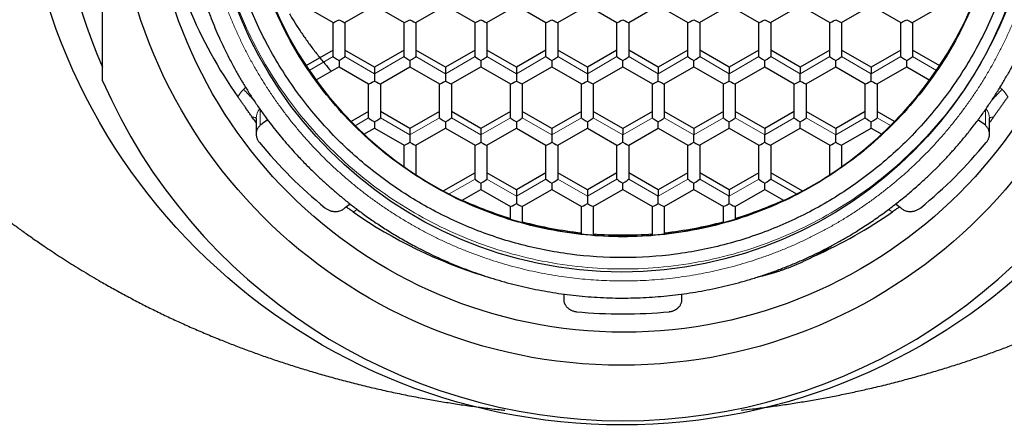
# Model space of a CAD drawing. Units: millimetres. Extents: x 8 to 540, y 12 to 401.
# Drawn here: x 271 to 292, y 332 to 340 of the extents above; entities that cross this region are included whole.
import ezdxf

# ---------------------------------------------------------------- set-up
doc = ezdxf.new("R2010")
doc.units = ezdxf.units.MM

msp = doc.modelspace()

# ---------------------------------------------------------------- linework, layer by layer
at = {"color": 7, "linetype": 'Continuous', "lineweight": 30}
for p, q in [((276.75, 340.627), (277.375, 340.267)), ((277.624, 340.267), (278.25, 340.627)), ((278.25, 340.627), (278.875, 340.267)), ((279.124, 340.267), (279.75, 340.627)), ((279.75, 340.627), (280.375, 340.267)), ((280.624, 340.267), (281.25, 340.627)), ((281.25, 340.627), (281.875, 340.267)), ((282.124, 340.267), (282.75, 340.627)), ((282.75, 340.627), (283.375, 340.267)), ((283.624, 340.267), (284.25, 340.627)), ((284.25, 340.627), (284.875, 340.267)), ((285.124, 340.267), (285.75, 340.627)), ((285.75, 340.627), (286.375, 340.267)), ((286.624, 340.267), (287.25, 340.627)), ((287.25, 340.627), (287.875, 340.267)), ((288.124, 340.267), (288.75, 340.627)), ((288.75, 340.627), (289.375, 340.267)), ((289.624, 340.267), (290.25, 340.627)), ((277.375, 339.549), (277.375, 340.267)), ((277.625, 340.267), (277.625, 339.549)), ((278.875, 339.549), (278.875, 340.267)), ((279.125, 340.267), (279.125, 339.549)), ((280.375, 339.549), (280.375, 340.267)), ((280.625, 340.267), (280.625, 339.549)), ((281.875, 339.549), (281.875, 340.267)), ((282.125, 340.267), (282.125, 339.549)), ((283.375, 339.549), (283.375, 340.267)), ((283.625, 340.267), (283.625, 339.549)), ((284.875, 339.549), (284.875, 340.267)), ((285.125, 340.267), (285.125, 339.549)), ((286.375, 339.549), (286.375, 340.267)), ((286.625, 340.267), (286.625, 339.549)), ((287.875, 339.549), (287.875, 340.267)), ((288.125, 340.267), (288.125, 339.549)), ((289.375, 339.549), (289.375, 340.267)), ((289.625, 340.267), (289.625, 339.549)), ((277.375, 339.684), (276.802, 339.354)), ((278.25, 339.324), (277.625, 339.684)), ((278.875, 339.684), (278.25, 339.324)), ((279.75, 339.324), (279.125, 339.684)), ((280.375, 339.684), (279.75, 339.324)), ((281.25, 339.324), (280.625, 339.684)), ((281.875, 339.684), (281.25, 339.324)), ((282.75, 339.324), (282.125, 339.684)), ((283.375, 339.684), (282.75, 339.324)), ((284.25, 339.324), (283.625, 339.684)), ((284.875, 339.684), (284.25, 339.324)), ((285.75, 339.324), (285.125, 339.684)), ((286.375, 339.684), (285.75, 339.324)), ((287.25, 339.324), (286.625, 339.684)), ((287.875, 339.684), (287.25, 339.324)), ((288.75, 339.324), (288.125, 339.684)), ((289.375, 339.684), (288.75, 339.324)), ((290.198, 339.354), (289.625, 339.684)), ((289.625, 339.684), (289.625, 339.549)), ((277.5, 339.333), (277.012, 339.052)), ((277.5, 339.466), (277.5, 339.333)), ((277.5, 339.333), (278.125, 338.973)), ((278.25, 339.324), (278.25, 339.189)), ((278.374, 338.973), (279, 339.333)), ((279, 339.466), (279, 339.333)), ((279, 339.333), (279.625, 338.973)), ((279.75, 339.324), (279.75, 339.189)), ((279.874, 338.973), (280.5, 339.333)), ((280.5, 339.466), (280.5, 339.333)), ((280.5, 339.333), (281.125, 338.973)), ((281.25, 339.324), (281.25, 339.189)), ((281.374, 338.973), (282, 339.333)), ((282, 339.466), (282, 339.333)), ((282, 339.333), (282.625, 338.973)), ((282.75, 339.324), (282.75, 339.189)), ((282.874, 338.973), (283.5, 339.333)), ((283.5, 339.333), (283.5, 339.466)), ((283.5, 339.333), (284.125, 338.973)), ((284.25, 339.324), (284.25, 339.189)), ((284.374, 338.973), (285, 339.333)), ((285, 339.333), (285, 339.466)), ((285, 339.333), (285.625, 338.973)), ((285.75, 339.324), (285.75, 339.189)), ((285.874, 338.973), (286.5, 339.333)), ((286.5, 339.333), (286.5, 339.466)), ((286.5, 339.333), (287.125, 338.973)), ((287.25, 339.324), (287.25, 339.189)), ((287.374, 338.973), (288, 339.333)), ((288, 339.333), (288, 339.466)), ((288, 339.333), (288.625, 338.973)), ((288.75, 339.324), (288.75, 339.189)), ((288.874, 338.973), (289.5, 339.333)), ((289.5, 339.333), (289.5, 339.466)), ((289.5, 339.333), (289.988, 339.052)), ((278.25, 339.189), (278.25, 339.034)), ((279.75, 339.189), (279.75, 339.034)), ((281.25, 339.189), (281.25, 339.034)), ((282.75, 339.189), (282.75, 339.034)), ((284.25, 339.034), (284.25, 339.189)), ((285.75, 339.034), (285.75, 339.189)), ((287.25, 339.034), (287.25, 339.189)), ((288.75, 339.034), (288.75, 339.189)), ((278.125, 338.255), (278.125, 338.973)), ((278.375, 338.973), (278.375, 338.255)), ((279.625, 338.255), (279.625, 338.973)), ((279.875, 338.973), (279.875, 338.255)), ((281.125, 338.255), (281.125, 338.973)), ((281.375, 338.973), (281.375, 338.255)), ((282.625, 338.255), (282.625, 338.973)), ((282.875, 338.973), (282.875, 338.255)), ((284.125, 338.255), (284.125, 338.973)), ((284.375, 338.973), (284.375, 338.255)), ((285.625, 338.255), (285.625, 338.973)), ((285.875, 338.973), (285.875, 338.255)), ((287.125, 338.255), (287.125, 338.973)), ((287.375, 338.973), (287.375, 338.255)), ((288.625, 338.255), (288.625, 338.973)), ((288.875, 338.973), (288.875, 338.255)), ((275.748, 338.248), (275.748, 337.917)), ((278.125, 338.39), (277.754, 338.176)), ((279, 338.03), (278.375, 338.39)), ((279.625, 338.39), (279, 338.03)), ((280.5, 338.03), (279.875, 338.39)), ((281.125, 338.39), (280.5, 338.03)), ((282, 338.03), (281.375, 338.39)), ((282.625, 338.39), (282, 338.03)), ((283.5, 338.03), (282.875, 338.39)), ((284.125, 338.39), (283.5, 338.03)), ((285, 338.03), (284.375, 338.39)), ((285.625, 338.39), (285, 338.03)), ((286.5, 338.03), (285.875, 338.39)), ((287.125, 338.39), (286.5, 338.03)), ((288, 338.03), (287.375, 338.39)), ((288.625, 338.39), (288, 338.03)), ((289.246, 338.176), (288.875, 338.39)), ((288.875, 338.39), (288.875, 338.255)), ((291.251, 337.917), (291.251, 338.248)), ((278.027, 337.91), (278.25, 338.038)), ((278.25, 338.172), (278.25, 338.038)), ((278.25, 338.038), (278.875, 337.679)), ((279, 338.03), (279, 337.895)), ((279.124, 337.679), (279.75, 338.038)), ((279.75, 338.172), (279.75, 338.038)), ((279.75, 338.038), (280.375, 337.679)), ((280.5, 338.03), (280.5, 337.895)), ((280.624, 337.679), (281.25, 338.038)), ((281.25, 338.172), (281.25, 338.038)), ((281.25, 338.038), (281.875, 337.679)), ((282, 338.03), (282, 337.895)), ((282.124, 337.679), (282.75, 338.038)), ((282.75, 338.172), (282.75, 338.038)), ((282.75, 338.038), (283.375, 337.679)), ((283.5, 338.03), (283.5, 337.895)), ((283.624, 337.679), (284.25, 338.038)), ((284.25, 338.038), (284.25, 338.172)), ((284.25, 338.038), (284.875, 337.679)), ((285, 338.03), (285, 337.895)), ((285.124, 337.679), (285.75, 338.038)), ((285.75, 338.038), (285.75, 338.172)), ((285.75, 338.038), (286.375, 337.679)), ((286.5, 338.03), (286.5, 337.895)), ((286.624, 337.679), (287.25, 338.038)), ((287.25, 338.038), (287.25, 338.172)), ((287.25, 338.038), (287.875, 337.679)), ((288, 338.03), (288, 337.895)), ((288.124, 337.679), (288.75, 338.038)), ((288.75, 338.038), (288.75, 338.172)), ((288.75, 338.038), (288.973, 337.91)), ((279, 337.895), (279, 337.74)), ((280.5, 337.895), (280.5, 337.74)), ((282, 337.895), (282, 337.74)), ((283.5, 337.74), (283.5, 337.895)), ((285, 337.74), (285, 337.895)), ((286.5, 337.74), (286.5, 337.895)), ((288, 337.74), (288, 337.895)), ((278.875, 337.225), (278.875, 337.679)), ((279.125, 337.679), (279.125, 337.056)), ((280.375, 336.96), (280.375, 337.679)), ((280.625, 337.679), (280.625, 336.96)), ((281.875, 336.96), (281.875, 337.679)), ((282.125, 337.679), (282.125, 336.96)), ((283.375, 336.96), (283.375, 337.679)), ((283.625, 337.679), (283.625, 336.96)), ((284.875, 336.96), (284.875, 337.679)), ((285.125, 337.679), (285.125, 336.96)), ((286.375, 336.96), (286.375, 337.679)), ((286.625, 337.679), (286.625, 336.96)), ((287.875, 337.055), (287.875, 337.679)), ((288.125, 337.679), (288.125, 337.224)), ((280.375, 337.096), (279.707, 336.712)), ((281.25, 336.736), (280.625, 337.096)), ((281.875, 337.096), (281.25, 336.736)), ((282.75, 336.736), (282.125, 337.096)), ((283.375, 337.096), (282.75, 336.736)), ((284.25, 336.736), (283.625, 337.096)), ((284.875, 337.096), (284.25, 336.736)), ((285.75, 336.736), (285.125, 337.096)), ((286.375, 337.096), (285.75, 336.736)), ((287.292, 336.712), (286.625, 337.096)), ((286.625, 337.096), (286.625, 336.96)), ((280.5, 336.878), (280.5, 336.744)), ((282, 336.878), (282, 336.744)), ((283.5, 336.744), (283.5, 336.878)), ((285, 336.744), (285, 336.878)), ((286.5, 336.744), (286.5, 336.878)), ((286.625, 336.96), (287.169, 336.648)), ((280.101, 336.515), (280.5, 336.744)), ((280.5, 336.744), (281.125, 336.385)), ((281.25, 336.736), (281.25, 336.601)), ((281.25, 336.601), (281.25, 336.446)), ((281.374, 336.385), (282, 336.744)), ((282, 336.744), (282.625, 336.385)), ((282.75, 336.736), (282.75, 336.601)), ((282.75, 336.601), (282.75, 336.446)), ((282.874, 336.385), (283.5, 336.744)), ((283.5, 336.744), (284.125, 336.385)), ((284.25, 336.736), (284.25, 336.601)), ((284.25, 336.446), (284.25, 336.601)), ((284.374, 336.385), (285, 336.744)), ((285, 336.744), (285.625, 336.385)), ((285.75, 336.736), (285.75, 336.601)), ((285.75, 336.446), (285.75, 336.601)), ((285.874, 336.385), (286.5, 336.744)), ((286.5, 336.744), (286.899, 336.515)), ((281.125, 336.121), (281.125, 336.385)), ((281.375, 336.385), (281.375, 336.049)), ((282.625, 335.811), (282.625, 336.385)), ((282.875, 336.385), (282.875, 335.788)), ((284.125, 335.787), (284.125, 336.385)), ((284.375, 336.385), (284.375, 335.811)), ((285.625, 336.049), (285.625, 336.385)), ((285.875, 336.385), (285.875, 336.121)), ((286.39, 334.907), (286.387, 334.907)), ((282.25, 334.534), (282.25, 334.42)), ((284.75, 334.42), (284.75, 334.534))]:
    msp.add_line(p, q, dxfattribs=at)
at = {"color": 252, "linetype": 'Continuous', "lineweight": 0}
for p, q in [((276.867, 339.257), (277.375, 339.549)), ((277.625, 339.549), (278.25, 339.189)), ((278.25, 339.189), (278.875, 339.549)), ((279.125, 339.549), (279.75, 339.189)), ((279.75, 339.189), (280.375, 339.549)), ((280.625, 339.549), (281.25, 339.189)), ((281.25, 339.189), (281.875, 339.549)), ((282.125, 339.549), (282.75, 339.189)), ((282.75, 339.189), (283.375, 339.549)), ((283.625, 339.549), (284.25, 339.189)), ((284.25, 339.189), (284.875, 339.549)), ((285.125, 339.549), (285.75, 339.189)), ((285.75, 339.189), (286.375, 339.549)), ((286.625, 339.549), (287.25, 339.189)), ((287.25, 339.189), (287.875, 339.549)), ((288.125, 339.549), (288.75, 339.189)), ((288.75, 339.189), (289.375, 339.549)), ((289.625, 339.549), (290.132, 339.257)), ((275.483, 338.855), (275.526, 338.899)), ((291.473, 338.899), (291.517, 338.855)), ((275.836, 338.427), (275.836, 338.098)), ((277.839, 338.09), (278.125, 338.255)), ((278.375, 338.255), (279, 337.895)), ((279, 337.895), (279.625, 338.255)), ((279.875, 338.255), (280.5, 337.895)), ((280.5, 337.895), (281.125, 338.255)), ((281.375, 338.255), (282, 337.895)), ((282, 337.895), (282.625, 338.255)), ((282.875, 338.255), (283.5, 337.895)), ((283.5, 337.895), (284.125, 338.255)), ((284.375, 338.255), (285, 337.895)), ((285, 337.895), (285.625, 338.255)), ((285.875, 338.255), (286.5, 337.895)), ((286.5, 337.895), (287.125, 338.255)), ((287.375, 338.255), (288, 337.895)), ((288, 337.895), (288.625, 338.255)), ((288.875, 338.255), (289.16, 338.091)), ((291.163, 338.098), (291.163, 338.428)), ((279.831, 336.648), (280.375, 336.96)), ((280.625, 336.96), (281.25, 336.601)), ((281.25, 336.601), (281.875, 336.96)), ((282.125, 336.96), (282.75, 336.601)), ((282.75, 336.601), (283.375, 336.96)), ((283.625, 336.96), (284.25, 336.601)), ((284.25, 336.601), (284.875, 336.96)), ((285.125, 336.96), (285.75, 336.601)), ((285.75, 336.601), (286.375, 336.96))]:
    msp.add_line(p, q, dxfattribs=at)
at = {"color": 7, "linetype": 'Continuous', "lineweight": 30, "flags": 128}
for points in [[(275.988, 338.217), (275.978, 338.21), (275.95, 338.187), (275.922, 338.165), (275.893, 338.143), (275.865, 338.12), (275.836, 338.098)], [(291.163, 338.098), (291.135, 338.12), (291.107, 338.143), (291.078, 338.165), (291.05, 338.187), (291.021, 338.21), (291.011, 338.217)], [(277.604, 336.337), (277.632, 336.359), (277.661, 336.382), (277.689, 336.404), (277.718, 336.426), (277.733, 336.438)], [(289.268, 336.437), (289.282, 336.426), (289.31, 336.404), (289.339, 336.382), (289.367, 336.359), (289.396, 336.337)]]:
    msp.add_lwpolyline(points, dxfattribs=at)
at = {"color": 7, "linetype": 'Continuous', "lineweight": 30}
for centre, radius in [((283.483, 344.503), 12.733), ((283.473, 343.753), 10.723), ((283.525, 343.754), 10.025), ((283.478, 343.728), 8.728)]:
    msp.add_circle(centre, radius, dxfattribs=at)
for centre, radius, start, end in [((283.413, 344.102), 11.913, 156.3574, 203.6426), ((283.5, 343.781), 8.025, 180.1744, 359.8256), ((283.441, 344.38), 9.877, 190.0467, 215.108), ((283.5, 343.875), 12.016, 203.7348, 336.2652), ((283.473, 344.038), 9.916, 219.4508, 230.7676), ((283.526, 344.038), 9.916, 309.2323, 320.5493), ((283.497, 343.976), 8.194, 245.5448, 253.1722), ((283.503, 343.976), 8.194, 286.8278, 294.4552), ((283.494, 344.431), 9.951, 235.1096, 252.9303), ((283.509, 344.426), 9.945, 294.0446, 304.893), ((283.499, 343.985), 8.203, 254.9888, 263.8793), ((283.5, 343.985), 8.203, 276.1207, 285.0112), ((283.5, 343.988), 8.206, 265.632, 274.368), ((283.5, 344.087), 9.973, 264.363, 275.637)]:
    msp.add_arc(centre, radius, start, end, dxfattribs=at)
at = {"color": 252, "linetype": 'Continuous', "lineweight": 0}
for centre, radius, start, end in [((276.046, 338.29), 0.798, 134.8941, 149.0711), ((290.954, 338.29), 0.798, 30.9288, 45.1059), ((276.047, 338.248), 0.298, 138.5606, 179.9837), ((290.953, 338.248), 0.298, 0.018, 41.5606)]:
    msp.add_arc(centre, radius, start, end, dxfattribs=at)
at = {"color": 7, "linetype": 'Continuous', "lineweight": 30}
for centre, major_axis, start_param, end_param in [((277.5, 340.339), (0.125, 0.072), 3.179404, 4.674578), ((277.5, 340.339), (0.125, -0.072), 4.7502, 6.245374), ((279, 340.339), (0.125, 0.072), 3.179404, 4.674578), ((279, 340.339), (0.125, -0.072), 4.7502, 6.245374), ((280.5, 340.339), (0.125, 0.072), 3.179404, 4.674578), ((280.5, 340.339), (0.125, -0.072), 4.7502, 6.245374), ((282, 340.339), (0.125, 0.072), 3.179404, 4.674578), ((282, 340.339), (0.125, -0.072), 4.7502, 6.245374), ((283.5, 340.339), (0.125, 0.072), 3.179404, 4.674578), ((283.5, 340.339), (0.125, -0.072), 4.7502, 6.245374), ((285, 340.339), (0.125, 0.072), 3.179404, 4.674578), ((285, 340.339), (0.125, -0.072), 4.7502, 6.245374), ((286.5, 340.339), (0.125, 0.072), 3.179404, 4.674578), ((286.5, 340.339), (0.125, -0.072), 4.7502, 6.245374), ((288, 340.339), (0.125, 0.072), 3.179404, 4.674578), ((288, 340.339), (0.125, -0.072), 4.7502, 6.245374), ((289.5, 340.339), (0.125, 0.072), 3.179404, 4.674578), ((289.5, 340.339), (0.125, -0.072), 4.7502, 6.245374), ((277.5, 339.477), (0.125, -0.072), 3.179404, 4.7502), ((277.5, 339.477), (0.125, 0.072), 4.674578, 6.245374), ((279, 339.477), (0.125, -0.072), 3.179404, 4.7502), ((279, 339.477), (0.125, 0.072), 4.674578, 6.245374), ((280.5, 339.477), (0.125, -0.072), 3.179404, 4.7502), ((280.5, 339.477), (0.125, 0.072), 4.674578, 6.245374), ((282, 339.477), (0.125, -0.072), 3.179404, 4.7502), ((282, 339.477), (0.125, 0.072), 4.674578, 6.245374), ((283.5, 339.477), (0.125, -0.072), 3.179404, 4.7502), ((283.5, 339.477), (0.125, 0.072), 4.674578, 6.245374), ((285, 339.477), (0.125, -0.072), 3.179404, 4.7502), ((285, 339.477), (0.125, 0.072), 4.674578, 6.245374), ((286.5, 339.477), (0.125, -0.072), 3.179404, 4.7502), ((286.5, 339.477), (0.125, 0.072), 4.674578, 6.245374), ((288, 339.477), (0.125, -0.072), 3.179404, 4.7502), ((288, 339.477), (0.125, 0.072), 4.674578, 6.245374), ((289.5, 339.477), (0.125, -0.072), 3.179404, 4.7502), ((289.5, 339.477), (0.125, 0.072), 4.674578, 6.245349), ((278.25, 339.045), (0.125, 0.072), 3.179404, 4.674578), ((278.25, 339.045), (0.125, -0.072), 4.7502, 6.245374), ((279.75, 339.045), (0.125, 0.072), 3.179404, 4.674578), ((279.75, 339.045), (0.125, -0.072), 4.7502, 6.245374), ((281.25, 339.045), (0.125, 0.072), 3.179404, 4.674578), ((281.25, 339.045), (0.125, -0.072), 4.7502, 6.245374), ((282.75, 339.045), (0.125, 0.072), 3.179404, 4.674578), ((282.75, 339.045), (0.125, -0.072), 4.7502, 6.245374), ((284.25, 339.045), (0.125, 0.072), 3.179404, 4.674578), ((284.25, 339.045), (0.125, -0.072), 4.7502, 6.245374), ((285.75, 339.045), (0.125, 0.072), 3.179404, 4.674578), ((285.75, 339.045), (0.125, -0.072), 4.7502, 6.245374), ((287.25, 339.045), (0.125, 0.072), 3.179404, 4.674578), ((287.25, 339.045), (0.125, -0.072), 4.7502, 6.245374), ((288.75, 339.045), (0.125, 0.072), 3.179404, 4.674578), ((288.75, 339.045), (0.125, -0.072), 4.7502, 6.245374), ((278.25, 338.183), (0.125, -0.072), 3.179404, 4.7502), ((278.25, 338.183), (0.125, 0.072), 4.674578, 6.245374), ((279.75, 338.183), (0.125, -0.072), 3.179404, 4.7502), ((279.75, 338.183), (0.125, 0.072), 4.674578, 6.245374), ((281.25, 338.183), (0.125, -0.072), 3.179404, 4.7502), ((281.25, 338.183), (0.125, 0.072), 4.674578, 6.245374), ((282.75, 338.183), (0.125, -0.072), 3.179404, 4.7502), ((282.75, 338.183), (0.125, 0.072), 4.674578, 6.245374), ((284.25, 338.183), (0.125, -0.072), 3.179404, 4.7502), ((284.25, 338.183), (0.125, 0.072), 4.674578, 6.245374), ((285.75, 338.183), (0.125, -0.072), 3.179404, 4.7502), ((285.75, 338.183), (0.125, 0.072), 4.674578, 6.245374), ((287.25, 338.183), (0.125, -0.072), 3.179404, 4.7502), ((287.25, 338.183), (0.125, 0.072), 4.674578, 6.245374), ((288.75, 338.183), (0.125, -0.072), 3.179404, 4.7502), ((288.75, 338.183), (0.125, 0.072), 4.674578, 6.245349), ((279, 337.751), (0.125, 0.072), 3.179404, 4.674578), ((279, 337.751), (0.125, -0.072), 4.7502, 6.245374), ((280.5, 337.751), (0.125, 0.072), 3.179404, 4.674578), ((280.5, 337.751), (0.125, -0.072), 4.7502, 6.245374), ((282, 337.751), (0.125, 0.072), 3.179404, 4.674578), ((282, 337.751), (0.125, -0.072), 4.7502, 6.245374), ((283.5, 337.751), (0.125, 0.072), 3.179404, 4.674578), ((283.5, 337.751), (0.125, -0.072), 4.7502, 6.245374), ((285, 337.751), (0.125, 0.072), 3.179404, 4.674578), ((285, 337.751), (0.125, -0.072), 4.7502, 6.245374), ((286.5, 337.751), (0.125, 0.072), 3.179404, 4.674578), ((286.5, 337.751), (0.125, -0.072), 4.7502, 6.245374), ((288, 337.751), (0.125, 0.072), 3.179404, 4.674578), ((288, 337.751), (0.125, -0.072), 4.7502, 6.245374), ((280.5, 336.889), (0.125, -0.072), 3.179404, 4.7502), ((280.5, 336.889), (0.125, 0.072), 4.674578, 6.245374), ((282, 336.889), (0.125, -0.072), 3.179404, 4.7502), ((282, 336.889), (0.125, 0.072), 4.674578, 6.245374), ((283.5, 336.889), (0.125, -0.072), 3.179404, 4.7502), ((283.5, 336.889), (0.125, 0.072), 4.674578, 6.245374), ((285, 336.889), (0.125, -0.072), 3.179404, 4.7502), ((285, 336.889), (0.125, 0.072), 4.674578, 6.245374), ((286.5, 336.889), (0.125, -0.072), 3.179404, 4.7502), ((286.5, 336.889), (0.125, 0.072), 4.674578, 6.245349), ((281.25, 336.457), (0.125, 0.072), 3.179404, 4.674578), ((281.25, 336.457), (0.125, -0.072), 4.7502, 6.245374), ((282.75, 336.457), (0.125, 0.072), 3.179404, 4.674578), ((282.75, 336.457), (0.125, -0.072), 4.7502, 6.245374), ((284.25, 336.457), (0.125, 0.072), 3.179404, 4.674578), ((284.25, 336.457), (0.125, -0.072), 4.7502, 6.245374), ((285.75, 336.457), (0.125, 0.072), 3.179404, 4.674578), ((285.75, 336.457), (0.125, -0.072), 4.7502, 6.245374)]:
    msp.add_ellipse(centre, major_axis=major_axis, ratio=0.065398, start_param=start_param, end_param=end_param, dxfattribs=at)
for points, knots in [([(272.5, 339.039), (272.5, 339.149), (272.5, 339.369), (272.5, 339.7), (272.5, 340.032), (272.5, 340.363), (272.5, 340.693), (272.5, 341.021), (272.5, 341.347), (272.5, 341.673), (272.5, 342.001), (272.5, 342.332), (272.5, 342.665), (272.5, 342.999), (272.5, 343.332), (272.5, 343.667), (272.5, 344.002), (272.5, 344.337), (272.5, 344.673), (272.5, 345.01), (272.5, 345.348), (272.5, 345.686), (272.5, 346.025), (272.5, 346.365), (272.5, 346.717), (272.5, 347.081), (272.5, 347.458), (272.5, 347.836), (272.5, 348.215), (272.5, 348.467), (272.5, 348.594)], [0, 0, 0, 0, 0.035883, 0.071634, 0.107249, 0.142729, 0.178078, 0.212673, 0.247154, 0.281529, 0.31581, 0.350706, 0.38553, 0.4203, 0.45503, 0.489737, 0.52444, 0.559155, 0.5939, 0.628691, 0.663545, 0.698476, 0.733498, 0.768624, 0.803864, 0.84277, 0.881833, 0.921059, 0.960449, 1, 1, 1, 1]), ([(274.152, 343.759), (274.152, 343.692), (274.153, 343.559), (274.16, 343.364), (274.17, 343.173), (274.184, 342.989), (274.2, 342.809), (274.22, 342.639), (274.241, 342.476), (274.264, 342.323), (274.288, 342.174), (274.314, 342.03), (274.343, 341.886), (274.374, 341.742), (274.407, 341.599), (274.44, 341.462), (274.475, 341.331), (274.509, 341.207), (274.544, 341.088), (274.579, 340.976), (274.614, 340.865), (274.651, 340.755), (274.688, 340.648), (274.725, 340.547), (274.762, 340.449), (274.812, 340.319), (274.878, 340.157), (274.96, 339.969), (275.043, 339.788), (275.128, 339.613), (275.218, 339.438), (275.317, 339.254), (275.427, 339.061), (275.548, 338.861), (275.676, 338.661), (275.811, 338.461), (275.943, 338.276), (276.071, 338.106), (276.193, 337.952), (276.32, 337.798), (276.452, 337.645), (276.574, 337.509), (276.686, 337.391), (276.782, 337.291), (276.875, 337.197), (276.966, 337.109), (277.054, 337.025), (277.138, 336.947), (277.217, 336.875), (277.29, 336.809), (277.358, 336.75), (277.422, 336.694), (277.484, 336.642), (277.543, 336.591), (277.612, 336.535), (277.693, 336.469), (277.787, 336.395), (277.887, 336.319), (277.994, 336.24), (278.107, 336.159), (278.226, 336.076), (278.348, 335.994), (278.472, 335.914), (278.599, 335.834), (278.729, 335.756), (278.862, 335.679), (278.995, 335.604), (279.152, 335.52), (279.334, 335.427), (279.54, 335.327), (279.748, 335.234), (279.956, 335.146), (280.164, 335.064), (280.373, 334.987), (280.591, 334.912), (280.818, 334.841), (281.056, 334.774), (281.295, 334.712), (281.535, 334.657), (281.777, 334.609), (282.02, 334.567), (282.265, 334.531), (282.514, 334.501), (282.767, 334.478), (283.025, 334.461), (283.283, 334.451), (283.542, 334.449), (283.801, 334.454), (284.055, 334.465), (284.305, 334.484), (284.551, 334.508), (284.795, 334.539), (285.039, 334.576), (285.282, 334.62), (285.524, 334.67), (285.764, 334.727), (286.007, 334.79), (286.251, 334.862), (286.497, 334.941), (286.741, 335.027), (286.982, 335.12), (287.221, 335.219), (287.445, 335.32), (287.658, 335.422), (287.859, 335.525), (288.061, 335.634), (288.264, 335.75), (288.443, 335.859), (288.598, 335.958), (288.731, 336.046), (288.863, 336.137), (288.996, 336.231), (289.127, 336.328), (289.255, 336.426), (289.377, 336.523), (289.493, 336.617), (289.602, 336.709), (289.703, 336.797), (289.799, 336.882), (289.882, 336.958), (289.953, 337.025), (290.015, 337.084), (290.073, 337.14), (290.129, 337.196), (290.186, 337.253), (290.247, 337.315), (290.312, 337.383), (290.382, 337.457), (290.454, 337.536), (290.529, 337.62), (290.605, 337.708), (290.684, 337.801), (290.764, 337.898), (290.846, 337.999), (290.951, 338.134), (291.075, 338.3), (291.214, 338.498), (291.346, 338.696), (291.472, 338.895), (291.592, 339.096), (291.706, 339.298), (291.813, 339.499), (291.913, 339.699), (292.009, 339.901), (292.099, 340.106), (292.183, 340.309), (292.26, 340.508), (292.331, 340.704), (292.398, 340.903), (292.461, 341.107), (292.52, 341.313), (292.575, 341.521), (292.624, 341.73), (292.668, 341.938), (292.709, 342.153), (292.745, 342.374), (292.776, 342.602), (292.802, 342.825), (292.817, 343.002), (292.827, 343.132), (292.832, 343.214), (292.836, 343.293), (292.84, 343.367), (292.843, 343.442), (292.845, 343.516), (292.846, 343.576), (292.847, 343.616), (292.847, 343.64), (292.848, 343.666), (292.849, 343.694), (292.85, 343.723), (292.85, 343.743), (292.85, 343.754)], [0, 0, 0, 0, 0.006871, 0.0135649, 0.0200812, 0.0264196, 0.0325799, 0.0385619, 0.0440385, 0.0493564, 0.0545153, 0.0595153, 0.0643562, 0.0695712, 0.0745881, 0.0794067, 0.0840271, 0.0884492, 0.0926731, 0.0966988, 0.1005262, 0.1046489, 0.1085138, 0.1121293, 0.1156908, 0.1192806, 0.1264141, 0.1336566, 0.1402153, 0.146861, 0.1535936, 0.1604132, 0.1682961, 0.1762923, 0.184407, 0.1926421, 0.2009976, 0.2076473, 0.2143715, 0.2211701, 0.228043, 0.2349901, 0.2399067, 0.2446266, 0.2491481, 0.2534714, 0.2575967, 0.2615242, 0.265254, 0.2684997, 0.2715797, 0.2744943, 0.2772436, 0.2798476, 0.2825092, 0.2863888, 0.2904825, 0.2947903, 0.2993123, 0.3040484, 0.3089987, 0.3141632, 0.3190855, 0.3241877, 0.3294296, 0.3346602, 0.339865, 0.345044, 0.3529209, 0.3607375, 0.3684936, 0.3761893, 0.3838246, 0.3913996, 0.3989498, 0.4073579, 0.4157658, 0.4241735, 0.4325812, 0.4409888, 0.4493964, 0.457804, 0.4662114, 0.4750191, 0.4838267, 0.4926344, 0.5014422, 0.51025, 0.519058, 0.5274658, 0.5358737, 0.5442817, 0.5526898, 0.5610981, 0.5695065, 0.577915, 0.5863236, 0.5951329, 0.6039423, 0.6127518, 0.6215613, 0.6303709, 0.6391804, 0.6467578, 0.6544619, 0.6622949, 0.6702567, 0.6783472, 0.6837145, 0.6891369, 0.6946145, 0.7001473, 0.7057352, 0.711307, 0.7166463, 0.7217385, 0.7265837, 0.731182, 0.7355334, 0.7396382, 0.7426904, 0.7455905, 0.7483384, 0.7509582, 0.7536741, 0.7565415, 0.759835, 0.763308, 0.7669608, 0.7707932, 0.7748053, 0.7789208, 0.7832097, 0.787672, 0.7923078, 0.8006844, 0.8089368, 0.8170651, 0.8250693, 0.833109, 0.8410195, 0.8488008, 0.8564529, 0.8640219, 0.8716847, 0.8794591, 0.8864792, 0.8935878, 0.9007849, 0.9080705, 0.9154445, 0.9227729, 0.9301499, 0.9374268, 0.9445875, 0.9525838, 0.96043, 0.9681262, 0.9756722, 0.9786373, 0.9814727, 0.9841573, 0.9866909, 0.9890737, 0.9918401, 0.9943708, 0.9951619, 0.9959692, 0.9968474, 0.9978069, 0.9988558, 1, 1, 1, 1]), ([(292.01, 343.781), (291.996, 343.411), (291.968, 342.672), (291.742, 341.581), (291.385, 340.527), (290.891, 339.53), (290.27, 338.606), (289.534, 337.77), (288.695, 337.037), (287.767, 336.419), (286.766, 335.927), (285.709, 335.569), (284.614, 335.352), (283.5, 335.279), (282.386, 335.352), (281.291, 335.569), (280.234, 335.927), (279.233, 336.419), (278.305, 337.037), (277.465, 337.77), (276.729, 338.606), (276.109, 339.53), (275.614, 340.527), (275.258, 341.581), (275.032, 342.672), (275.004, 343.411), (274.99, 343.781)], [0, 0, 0, 0, 0.041664, 0.08334, 0.125011, 0.166676, 0.208338, 0.249998, 0.29166, 0.333323, 0.374987, 0.416652, 0.458319, 0.49999, 0.541662, 0.583332, 0.625, 0.666667, 0.708332, 0.749995, 0.791657, 0.83332, 0.874988, 0.916664, 0.958341, 1, 1, 1, 1]), ([(276.451, 340.455), (276.471, 340.421), (276.53, 340.322), (276.632, 340.162), (276.759, 339.974), (276.895, 339.784), (277.041, 339.592), (277.189, 339.408), (277.29, 339.292), (277.337, 339.239)], [0, 0, 0, 0, 0.078814, 0.228924, 0.379033, 0.529142, 0.694259, 0.859374, 1, 1, 1, 1]), ([(275.664, 338.272), (275.657, 338.283), (275.642, 338.304), (275.618, 338.337), (275.595, 338.37), (275.571, 338.404), (275.547, 338.437), (275.518, 338.479), (275.483, 338.528), (275.442, 338.585), (275.402, 338.643), (275.375, 338.681), (275.361, 338.7)], [0, 0, 0, 0, 0.088178, 0.174085, 0.257924, 0.339915, 0.420293, 0.499306, 0.628569, 0.754128, 0.87743, 1, 1, 1, 1]), ([(291.638, 338.7), (291.625, 338.681), (291.598, 338.643), (291.566, 338.597), (291.542, 338.563), (291.526, 338.541), (291.51, 338.518), (291.493, 338.495), (291.47, 338.462), (291.441, 338.421), (291.405, 338.37), (291.369, 338.32), (291.347, 338.289), (291.335, 338.272)], [0, 0, 0, 0, 0.122061, 0.245003, 0.294788, 0.34505, 0.395879, 0.447364, 0.49959, 0.618598, 0.741138, 0.868027, 1, 1, 1, 1]), ([(275.748, 338.154), (275.745, 338.158), (275.738, 338.168), (275.721, 338.193), (275.696, 338.227), (275.675, 338.258), (275.664, 338.272)], [0, 0, 0, 0, 0.1125, 0.269018, 0.645464, 1, 1, 1, 1]), ([(291.335, 338.272), (291.329, 338.263), (291.315, 338.244), (291.296, 338.216), (291.276, 338.189), (291.261, 338.168), (291.253, 338.157), (291.251, 338.154)], [0, 0, 0, 0, 0.222471, 0.4535591, 0.6934999, 0.9256951, 1, 1, 1, 1]), ([(275.836, 338.098), (275.827, 338.091), (275.81, 338.076), (275.788, 338.049), (275.77, 338.017), (275.757, 337.985), (275.75, 337.951), (275.748, 337.922), (275.749, 337.895), (275.752, 337.871), (275.758, 337.846), (275.767, 337.82), (275.778, 337.795), (275.792, 337.771), (275.805, 337.752), (275.813, 337.741), (275.816, 337.737)], [0, 0, 0, 0, 0.114924, 0.230178, 0.345278, 0.459991, 0.546869, 0.633691, 0.686442, 0.739267, 0.791915, 0.843417, 0.894843, 0.93669, 0.9785, 1, 1, 1, 1]), ([(291.183, 337.737), (291.189, 337.744), (291.2, 337.759), (291.215, 337.783), (291.228, 337.809), (291.237, 337.833), (291.244, 337.854), (291.248, 337.872), (291.25, 337.89), (291.251, 337.905), (291.252, 337.924), (291.25, 337.948), (291.244, 337.976), (291.236, 338.002), (291.225, 338.025), (291.212, 338.047), (291.198, 338.066), (291.182, 338.083), (291.17, 338.093), (291.163, 338.098)], [0, 0, 0, 0, 0.041093, 0.083464, 0.133781, 0.185546, 0.2241, 0.262669, 0.302232, 0.341802, 0.366196, 0.44472, 0.523913, 0.604669, 0.685793, 0.763957, 0.842126, 0.921062, 1, 1, 1, 1]), ([(270.11, 336.394), (270.112, 336.393), (270.115, 336.39), (270.122, 336.385), (270.131, 336.378), (270.141, 336.37), (270.153, 336.361), (270.167, 336.35), (270.182, 336.338), (270.202, 336.322), (270.228, 336.303), (270.258, 336.279), (270.29, 336.254), (270.322, 336.229), (270.356, 336.203), (270.391, 336.176), (270.427, 336.149), (270.477, 336.11), (270.544, 336.06), (270.629, 335.997), (270.72, 335.93), (270.817, 335.859), (270.922, 335.784), (271.032, 335.707), (271.147, 335.627), (271.279, 335.537), (271.428, 335.438), (271.593, 335.33), (271.762, 335.222), (271.933, 335.114), (272.108, 335.007), (272.286, 334.901), (272.491, 334.781), (272.726, 334.648), (272.99, 334.504), (273.261, 334.361), (273.537, 334.221), (273.818, 334.084), (274.104, 333.951), (274.393, 333.821), (274.689, 333.693), (274.976, 333.575), (275.255, 333.465), (275.525, 333.362), (275.801, 333.262), (276.082, 333.164), (276.369, 333.069), (276.662, 332.976), (276.961, 332.885), (277.27, 332.796), (277.59, 332.709), (277.921, 332.624), (278.258, 332.543), (278.601, 332.467), (278.95, 332.394), (279.287, 332.329), (279.613, 332.272), (279.927, 332.221), (280.245, 332.174), (280.567, 332.131), (280.821, 332.1), (280.967, 332.085), (281.004, 332.081)], [0, 0, 0, 0, 0.001937, 0.003744, 0.005454, 0.007103, 0.008734, 0.010392, 0.012117, 0.013948, 0.016904, 0.020173, 0.023558, 0.027039, 0.030617, 0.034291, 0.038061, 0.041927, 0.050335, 0.059161, 0.0684, 0.078755, 0.089578, 0.100866, 0.112614, 0.124818, 0.141038, 0.157667, 0.174474, 0.191468, 0.208651, 0.226023, 0.243583, 0.268483, 0.29375, 0.319385, 0.345387, 0.371756, 0.398012, 0.424624, 0.451591, 0.478916, 0.50281, 0.526999, 0.551574, 0.576544, 0.601907, 0.627665, 0.653818, 0.680366, 0.7086, 0.73724, 0.766284, 0.795736, 0.825603, 0.855891, 0.882195, 0.90882, 0.935772, 0.963058, 0.990686, 1, 1, 1, 1]), ([(277.202, 336.357), (277.209, 336.352), (277.223, 336.34), (277.248, 336.325), (277.275, 336.311), (277.303, 336.299), (277.33, 336.291), (277.356, 336.284), (277.384, 336.28), (277.412, 336.278), (277.442, 336.278), (277.469, 336.281), (277.501, 336.287), (277.537, 336.298), (277.573, 336.315), (277.594, 336.33), (277.604, 336.337)], [0, 0, 0, 0, 0.041718, 0.083462, 0.134462, 0.185546, 0.237517, 0.289692, 0.341784, 0.412152, 0.482746, 0.553455, 0.623981, 0.749199, 0.874676, 1, 1, 1, 1]), ([(277.802, 336.269), (277.771, 336.29), (277.72, 336.326), (277.671, 336.36), (277.651, 336.374)], [0, 0, 0, 0, 0.590321, 1, 1, 1, 1]), ([(285.999, 332.082), (286.08, 332.091), (286.267, 332.111), (286.562, 332.148), (286.881, 332.192), (287.199, 332.241), (287.511, 332.294), (287.82, 332.35), (288.123, 332.409), (288.423, 332.472), (288.734, 332.542), (289.056, 332.619), (289.388, 332.704), (289.714, 332.792), (290.033, 332.883), (290.346, 332.978), (290.646, 333.073), (290.934, 333.169), (291.21, 333.265), (291.481, 333.363), (291.746, 333.464), (292.024, 333.573), (292.314, 333.693), (292.616, 333.823), (292.912, 333.956), (293.202, 334.092), (293.487, 334.232), (293.76, 334.371), (294.023, 334.51), (294.275, 334.648), (294.522, 334.788), (294.765, 334.93), (294.974, 335.057), (295.151, 335.167), (295.298, 335.26), (295.442, 335.353), (295.584, 335.446), (295.721, 335.538), (295.851, 335.627), (295.974, 335.712), (296.09, 335.794), (296.197, 335.871), (296.295, 335.942), (296.384, 336.008), (296.467, 336.071), (296.546, 336.13), (296.608, 336.178), (296.655, 336.214), (296.689, 336.24), (296.721, 336.265), (296.751, 336.289), (296.78, 336.312), (296.807, 336.332), (296.825, 336.347), (296.836, 336.355), (296.839, 336.358), (296.841, 336.36), (296.844, 336.362), (296.847, 336.365), (296.851, 336.367), (296.856, 336.371), (296.86, 336.374), (296.865, 336.378), (296.868, 336.38), (296.87, 336.381)], [0, 0, 0, 0, 0.020437, 0.047415, 0.074621, 0.101506, 0.128071, 0.154322, 0.180259, 0.205887, 0.231206, 0.260358, 0.289097, 0.317411, 0.345242, 0.372591, 0.399468, 0.424384, 0.448896, 0.473011, 0.496737, 0.52017, 0.548078, 0.575628, 0.602829, 0.629687, 0.656211, 0.682404, 0.706803, 0.730916, 0.754746, 0.778294, 0.801563, 0.816225, 0.830774, 0.8452, 0.859478, 0.873471, 0.886621, 0.899171, 0.911118, 0.922459, 0.932242, 0.941521, 0.950294, 0.958558, 0.966313, 0.969999, 0.973556, 0.976985, 0.980261, 0.983181, 0.986269, 0.988733, 0.989251, 0.989497, 0.989758, 0.990076, 0.990706, 0.99155, 0.99303, 0.994929, 0.997252, 1, 1, 1, 1]), ([(289.349, 336.374), (289.329, 336.36), (289.28, 336.326), (289.228, 336.29), (289.198, 336.269)], [0, 0, 0, 0, 0.4095088, 1, 1, 1, 1]), ([(289.396, 336.337), (289.405, 336.33), (289.424, 336.317), (289.457, 336.3), (289.494, 336.288), (289.531, 336.28), (289.568, 336.278), (289.599, 336.278), (289.629, 336.282), (289.656, 336.287), (289.683, 336.295), (289.71, 336.305), (289.737, 336.317), (289.765, 336.333), (289.785, 336.347), (289.796, 336.355), (289.798, 336.357)], [0, 0, 0, 0, 0.114928, 0.230187, 0.345292, 0.460009, 0.542357, 0.624661, 0.679982, 0.735385, 0.790587, 0.839309, 0.887971, 0.937243, 0.986448, 1, 1, 1, 1]), ([(286.39, 334.908), (286.391, 334.908), (286.405, 334.91), (286.436, 334.917), (286.481, 334.927), (286.53, 334.939), (286.582, 334.953), (286.638, 334.968), (286.696, 334.986), (286.757, 335.005), (286.82, 335.026), (286.885, 335.048), (286.951, 335.072), (287.018, 335.098), (287.085, 335.124), (287.152, 335.152), (287.219, 335.181), (287.286, 335.21), (287.352, 335.241), (287.416, 335.271), (287.479, 335.303), (287.54, 335.334), (287.598, 335.365), (287.654, 335.395), (287.707, 335.425), (287.757, 335.454), (287.803, 335.482), (287.846, 335.509), (287.884, 335.535), (287.909, 335.551), (287.919, 335.558), (287.919, 335.558)], [0, 0, 0, 0, 0.004713, 0.041953, 0.078935, 0.115639, 0.152276, 0.189056, 0.225854, 0.262506, 0.299217, 0.336193, 0.373477, 0.410293, 0.446848, 0.48335, 0.520207, 0.556877, 0.593565, 0.630477, 0.667688, 0.704502, 0.741123, 0.777755, 0.814626, 0.851392, 0.888265, 0.925457, 0.962745, 0.999639, 1, 1, 1, 1]), ([(282.25, 334.42), (282.25, 334.409), (282.251, 334.388), (282.259, 334.355), (282.27, 334.327), (282.282, 334.305), (282.294, 334.286), (282.311, 334.264), (282.334, 334.241), (282.358, 334.222), (282.38, 334.208), (282.399, 334.197), (282.422, 334.187), (282.449, 334.177), (282.479, 334.169), (282.503, 334.164), (282.517, 334.163), (282.52, 334.163)], [0, 0, 0, 0, 0.1134475, 0.2274058, 0.3432633, 0.4016367, 0.4600058, 0.542018, 0.6246578, 0.7067551, 0.7485177, 0.7905711, 0.8388101, 0.8879572, 0.9362929, 0.9864476, 1, 1, 1, 1]), ([(284.479, 334.163), (284.488, 334.164), (284.507, 334.166), (284.535, 334.172), (284.563, 334.181), (284.588, 334.191), (284.608, 334.201), (284.625, 334.211), (284.64, 334.221), (284.658, 334.235), (284.676, 334.251), (284.694, 334.271), (284.71, 334.291), (284.723, 334.314), (284.735, 334.339), (284.744, 334.366), (284.749, 334.393), (284.749, 334.411), (284.75, 334.42)], [0, 0, 0, 0, 0.041093, 0.083465, 0.133783, 0.185548, 0.223956, 0.262672, 0.302235, 0.341806, 0.411222, 0.481182, 0.552423, 0.623968, 0.717059, 0.810559, 0.905129, 1, 1, 1, 1])]:
    msp.add_open_spline(points, degree=3, knots=knots, dxfattribs=at)
at = {"color": 252, "linetype": 'Continuous', "lineweight": 0}
for points, knots in [([(274.55, 343.727), (274.551, 343.645), (274.552, 343.481), (274.563, 343.236), (274.58, 342.99), (274.603, 342.746), (274.634, 342.503), (274.671, 342.263), (274.714, 342.025), (274.763, 341.788), (274.819, 341.551), (274.882, 341.315), (274.953, 341.078), (275.029, 340.844), (275.112, 340.612), (275.202, 340.382), (275.298, 340.155), (275.4, 339.93), (275.509, 339.708), (275.623, 339.49), (275.744, 339.275), (275.87, 339.063), (276.003, 338.855), (276.141, 338.65), (276.28, 338.455), (276.421, 338.269), (276.562, 338.092), (276.708, 337.919), (276.858, 337.749), (277.012, 337.584), (277.175, 337.417), (277.348, 337.251), (277.529, 337.084), (277.716, 336.923), (277.906, 336.766), (278.1, 336.616), (278.297, 336.472), (278.496, 336.335), (278.699, 336.202), (278.907, 336.075), (279.119, 335.952), (279.337, 335.834), (279.557, 335.722), (279.781, 335.617), (280.007, 335.518), (280.236, 335.424), (280.468, 335.338), (280.702, 335.257), (280.938, 335.183), (281.176, 335.116), (281.416, 335.055), (281.657, 335.001), (281.9, 334.954), (282.137, 334.914), (282.369, 334.882), (282.594, 334.856), (282.82, 334.836), (283.046, 334.821), (283.273, 334.813), (283.506, 334.81), (283.746, 334.813), (283.993, 334.823), (284.239, 334.84), (284.485, 334.864), (284.729, 334.894), (284.97, 334.931), (285.208, 334.974), (285.446, 335.023), (285.683, 335.079), (285.921, 335.142), (286.158, 335.212), (286.394, 335.289), (286.627, 335.372), (286.857, 335.461), (287.086, 335.557), (287.311, 335.659), (287.533, 335.767), (287.753, 335.881), (287.969, 336.001), (288.182, 336.127), (288.391, 336.259), (288.596, 336.397), (288.792, 336.536), (288.979, 336.676), (289.156, 336.817), (289.33, 336.962), (289.501, 337.111), (289.667, 337.264), (289.834, 337.427), (290.002, 337.598), (290.169, 337.779), (290.331, 337.965), (290.488, 338.155), (290.639, 338.348), (290.783, 338.543), (290.921, 338.742), (291.054, 338.944), (291.182, 339.151), (291.305, 339.363), (291.424, 339.579), (291.536, 339.799), (291.641, 340.022), (291.741, 340.248), (291.835, 340.476), (291.922, 340.707), (292.002, 340.94), (292.076, 341.175), (292.144, 341.412), (292.205, 341.651), (292.259, 341.891), (292.307, 342.133), (292.347, 342.37), (292.379, 342.6), (292.405, 342.825), (292.425, 343.05), (292.439, 343.275), (292.448, 343.501), (292.449, 343.652), (292.45, 343.727)], [0, 0, 0, 0, 0.008774, 0.017551, 0.02633, 0.035111, 0.043893, 0.052519, 0.061145, 0.069771, 0.078398, 0.087201, 0.096003, 0.104805, 0.113607, 0.122408, 0.131209, 0.14001, 0.14881, 0.15761, 0.16641, 0.175209, 0.184009, 0.192808, 0.201608, 0.209674, 0.21774, 0.225806, 0.233872, 0.241938, 0.250005, 0.258785, 0.267566, 0.276346, 0.285127, 0.293908, 0.302532, 0.311157, 0.319781, 0.328405, 0.337205, 0.346005, 0.354805, 0.363605, 0.372405, 0.381204, 0.390004, 0.398803, 0.407602, 0.416401, 0.425199, 0.433998, 0.442796, 0.451594, 0.45966, 0.467725, 0.47579, 0.483855, 0.49192, 0.499986, 0.508765, 0.517545, 0.526325, 0.535105, 0.543886, 0.552511, 0.561135, 0.56976, 0.578385, 0.587187, 0.595989, 0.604791, 0.613593, 0.622395, 0.631198, 0.64, 0.648802, 0.657604, 0.666406, 0.675208, 0.68401, 0.692811, 0.701612, 0.709679, 0.717746, 0.725813, 0.73388, 0.741946, 0.750012, 0.758791, 0.767571, 0.77635, 0.785129, 0.793908, 0.802531, 0.811153, 0.819776, 0.828398, 0.837197, 0.845996, 0.854795, 0.863595, 0.872394, 0.881194, 0.889995, 0.898795, 0.907596, 0.916397, 0.925197, 0.933998, 0.942799, 0.9516, 0.959668, 0.967735, 0.975802, 0.983868, 0.991934, 1, 1, 1, 1]), ([(275.693, 338.637), (275.688, 338.642), (275.674, 338.657), (275.649, 338.684), (275.618, 338.717), (275.585, 338.751), (275.552, 338.786), (275.517, 338.821), (275.494, 338.844), (275.483, 338.855)], [0, 0, 0, 0, 0.07558, 0.22965, 0.38372, 0.53779, 0.69186, 0.84593, 1, 1, 1, 1]), ([(291.517, 338.855), (291.505, 338.844), (291.482, 338.821), (291.448, 338.786), (291.414, 338.751), (291.381, 338.717), (291.35, 338.684), (291.324, 338.656), (291.309, 338.64), (291.304, 338.634)], [0, 0, 0, 0, 0.151332, 0.302664, 0.453995, 0.605327, 0.756659, 0.907991, 1, 1, 1, 1]), ([(275.664, 338.272), (275.673, 338.271), (275.69, 338.269), (275.711, 338.265), (275.727, 338.261), (275.739, 338.257), (275.747, 338.252), (275.748, 338.25), (275.748, 338.248)], [0, 0, 0, 0, 0.166313, 0.3328357, 0.4995606, 0.6664231, 0.8332975, 1, 1, 1, 1]), ([(291.335, 338.272), (291.327, 338.271), (291.309, 338.269), (291.289, 338.265), (291.272, 338.261), (291.26, 338.257), (291.253, 338.252), (291.252, 338.25), (291.251, 338.248)], [0, 0, 0, 0, 0.166661, 0.33332, 0.5, 0.66668, 0.833339, 1, 1, 1, 1]), ([(277.882, 336.324), (277.879, 336.322), (277.865, 336.31), (277.839, 336.292), (277.814, 336.277), (277.802, 336.269)], [0, 0, 0, 0, 0.101465, 0.550753, 1, 1, 1, 1]), ([(289.198, 336.269), (289.182, 336.279), (289.155, 336.295), (289.13, 336.315), (289.119, 336.323)], [0, 0, 0, 0, 0.5813059, 1, 1, 1, 1])]:
    msp.add_open_spline(points, degree=3, knots=knots, dxfattribs=at)
msp.add_open_spline([(292.25, 343.781), (292.217, 343.211), (292.152, 342.07), (291.632, 340.424), (290.823, 338.907), (289.727, 337.578), (288.392, 336.487), (286.87, 335.676), (285.218, 335.177), (283.5, 335.008), (281.782, 335.177), (280.13, 335.676), (278.607, 336.487), (277.273, 337.578), (276.176, 338.907), (275.368, 340.424), (274.848, 342.07), (274.782, 343.211), (274.75, 343.781)], degree=3, dxfattribs=at)
at = {"color": 7, "linetype": 'Continuous', "lineweight": 30}
msp.add_open_spline([(291.525, 343.74), (291.495, 343.217), (291.435, 342.171), (290.958, 340.661), (290.216, 339.27), (289.211, 338.051), (287.987, 337.05), (286.591, 336.307), (285.076, 335.849), (283.5, 335.694), (281.924, 335.849), (280.409, 336.307), (279.013, 337.05), (277.789, 338.051), (276.783, 339.27), (276.042, 340.661), (275.564, 342.171), (275.505, 343.217), (275.475, 343.74)], degree=3, dxfattribs=at)

doc.saveas('drawing.dxf')
